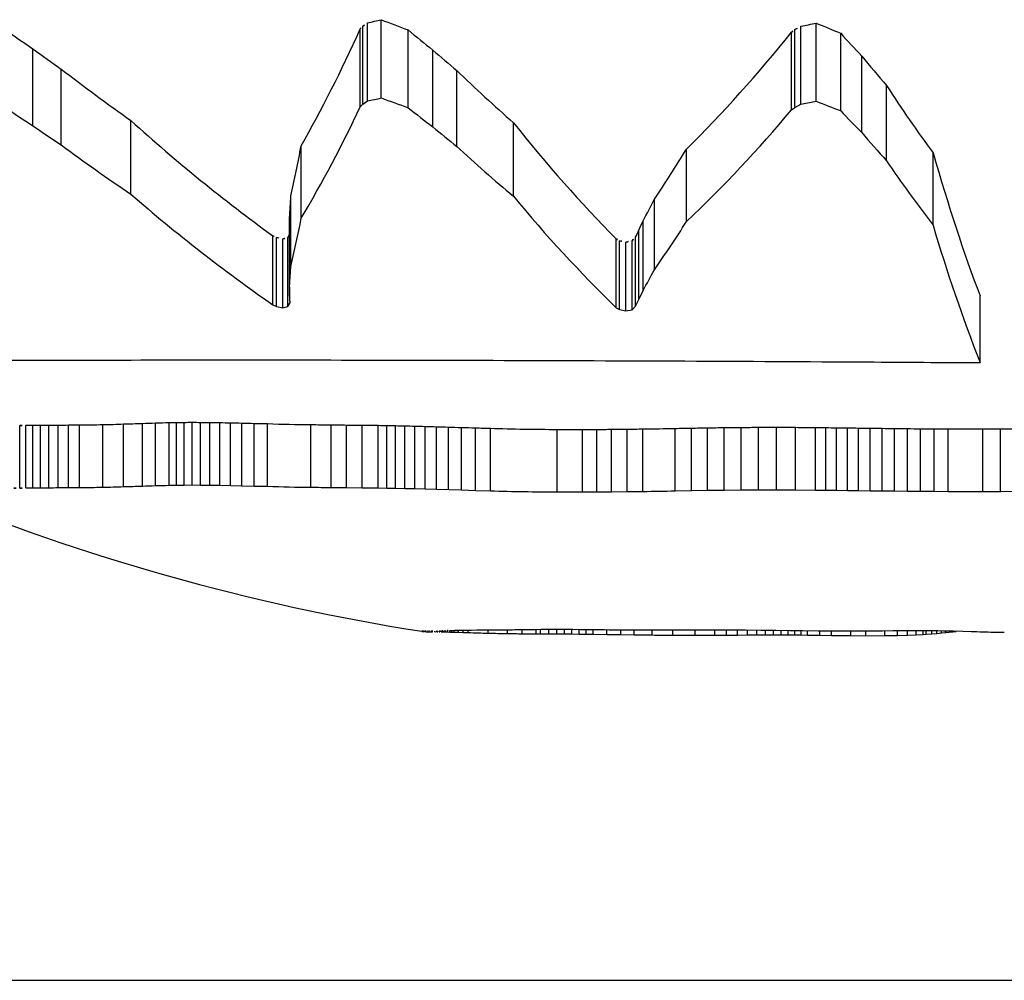
# Model space of a CAD drawing. Units: millimetres. Extents: x 57509.37 to 57511.8, y 33226.99 to 33230.01.
# Drawn here: x 57510.59 to 57510.6, y 33228.02 to 33228.03 of the extents above; entities that cross this region are included whole.
import ezdxf

# ---------------------------------------------------------------- set-up
doc = ezdxf.new("R2010")
doc.units = ezdxf.units.MM

msp = doc.modelspace()

# ---------------------------------------------------------------- linework, layer by layer
at = {"color": 7, "linetype": 'Continuous', "lineweight": 25}
for p, q in [((57510.59239303761, 33228.02826284251), (57510.59239303761, 33228.02894210649)), ((57510.59221126802, 33228.02818720983), (57510.59221126802, 33228.02886267941)), ((57510.59223204677, 33228.02820886113), (57510.59223204677, 33228.0288854125)), ((57510.59227328472, 33228.02823669685), (57510.59227328472, 33228.02891464421)), ((57510.59262680029, 33228.02817833807), (57510.59262680029, 33228.02885336542)), ((57510.59598403996, 33228.02818106885), (57510.59598403996, 33228.02885623227)), ((57510.59603645816, 33228.02820881939), (57510.59603645816, 33228.02888536866)), ((57510.59616951927, 33228.02823494915), (57510.59616951927, 33228.02891280869)), ((57510.59595494553, 33228.02815949258), (57510.59595494553, 33228.02883358249)), ((57510.59638184883, 33228.02815098614), (57510.59638184883, 33228.02882465377)), ((57510.58936923366, 33228.02802120167), (57510.58936923366, 33228.02868849326)), ((57510.59284083507, 33228.02801113704), (57510.59284083507, 33228.02867793934)), ((57510.59656465084, 33228.02796202718), (57510.59656465084, 33228.02862645248)), ((57510.58961429062, 33228.0278547906), (57510.58961429062, 33228.02851408535)), ((57510.59304839834, 33228.02784224777), (57510.59304839834, 33228.02850094774)), ((57510.59677968663, 33228.0277180351), (57510.59677968663, 33228.02837090351)), ((57510.59221126802, 33228.02818720983), (57510.59223204677, 33228.02820886113)), ((57510.59223204677, 33228.02820886113), (57510.59227328472, 33228.02823669685)), ((57510.59595494553, 33228.02815949258), (57510.59598403996, 33228.02818106885)), ((57510.59598403996, 33228.02818106885), (57510.59603645816, 33228.02820881939)), ((57510.59603645816, 33228.02820881939), (57510.59616951927, 33228.02823494915)), ((57510.59021980922, 33228.02742730811), (57510.59021980922, 33228.02806693169)), ((57510.59354149942, 33228.02740920237), (57510.59354149942, 33228.02804801925)), ((57510.59169864339, 33228.02721799976), (57510.59169864339, 33228.0278484228)), ((57510.59504390737, 33228.02719028116), (57510.59504390737, 33228.02781950601)), ((57510.59718386623, 33228.0271588261), (57510.59718386623, 33228.02778669688)), ((57510.59160918264, 33228.02679918481), (57510.59160918264, 33228.02741198629)), ((57510.59476425553, 33228.02677164354), (57510.59476425553, 33228.02738332139)), ((57510.59159653572, 33228.02654206016), (57510.59159653572, 33228.02714453246)), ((57510.59159680743, 33228.02661977076), (57510.59159680743, 33228.02722532719)), ((57510.5946669902, 33228.02659236958), (57510.5946669902, 33228.02719683485)), ((57510.59145106214, 33228.02646752527), (57510.59145106214, 33228.0270670694)), ((57510.59158328927, 33228.02705131821), (57510.59159653572, 33228.02707772866)), ((57510.59462929695, 33228.02651473431), (57510.59462929695, 33228.0271161297)), ((57510.59148230453, 33228.02645248662), (57510.59148230453, 33228.02705144347)), ((57510.59153955988, 33228.02644143069), (57510.59153955988, 33228.02703995653)), ((57510.59158328927, 33228.02645236607), (57510.59158328927, 33228.02705131821)), ((57510.59443372133, 33228.02644108354), (57510.59443372133, 33228.02703959586)), ((57510.59446011647, 33228.02642575627), (57510.59446011647, 33228.02702367213)), ((57510.59451714787, 33228.02641427327), (57510.59451714787, 33228.02701174306)), ((57510.59457061088, 33228.02642503329), (57510.59457061088, 33228.02702292104)), ((57510.5946018788, 33228.02645432395), (57510.5946018788, 33228.02705335247)), ((57510.59159680743, 33228.02661977076), (57510.59160918264, 33228.02679918481)), ((57510.59462929695, 33228.02651473431), (57510.5946669902, 33228.02659236958)), ((57510.59759197142, 33228.0259651932), (57510.59759197142, 33228.02654573479)), ((57510.59145106214, 33228.02646752527), (57510.59148230453, 33228.02645248662)), ((57510.59158328927, 33228.02645236607), (57510.59159851692, 33228.02648158449)), ((57510.5946018788, 33228.02645432395), (57510.59462929695, 33228.02651473431)), ((57510.59148230453, 33228.02645248662), (57510.59153955988, 33228.02644143069)), ((57510.59153955988, 33228.02644143069), (57510.59158328927, 33228.02645236607)), ((57510.59443372133, 33228.02644108354), (57510.59446011647, 33228.02642575627)), ((57510.59446011647, 33228.02642575627), (57510.59451714787, 33228.02641427327)), ((57510.59451714787, 33228.02641427327), (57510.59457061088, 33228.02642503329)), ((57510.59457061088, 33228.02642503329), (57510.5946018788, 33228.02645432395)), ((57510.59031906595, 33228.02489437699), (57510.59031906595, 33228.02543823767)), ((57510.59043307772, 33228.02489815439), (57510.59043307772, 33228.02544213619)), ((57510.59055189566, 33228.02490130622), (57510.59055189566, 33228.02544538911)), ((57510.59061475049, 33228.0249024123), (57510.59061475049, 33228.02544653068)), ((57510.59068080683, 33228.02490310869), (57510.59068080683, 33228.02544724942)), ((57510.59075074286, 33228.02490334337), (57510.59075074286, 33228.02544749163)), ((57510.59082523677, 33228.02490308226), (57510.59082523677, 33228.02544722214)), ((57510.59090496677, 33228.02490231096), (57510.59090496677, 33228.02544642609)), ((57510.59099061102, 33228.02490103686), (57510.59099061102, 33228.02544511112)), ((57510.59108284774, 33228.02489929151), (57510.59108284774, 33228.02544330978)), ((57510.59118235511, 33228.02489713332), (57510.59118235511, 33228.02544108237)), ((57510.59128981132, 33228.02489465057), (57510.59128981132, 33228.02543852002)), ((57510.59140589456, 33228.02489196476), (57510.59140589456, 33228.02543574813)), ((57510.58925401706, 33228.02487662347), (57510.58925401706, 33228.02541991564)), ((57510.58930844096, 33228.0248779571), (57510.58930844096, 33228.02542129194)), ((57510.58936846767, 33228.02487892337), (57510.58936846767, 33228.02542228913)), ((57510.58943470435, 33228.02487958439), (57510.58943470435, 33228.0254229713)), ((57510.58950775814, 33228.02488003831), (57510.58950775814, 33228.02542343974)), ((57510.58958823621, 33228.02488042347), (57510.58958823621, 33228.02542383723)), ((57510.58967674569, 33228.02488092311), (57510.58967674569, 33228.02542435285)), ((57510.58977389376, 33228.02488177038), (57510.58977389376, 33228.02542522725)), ((57510.58997461273, 33228.02488466614), (57510.58997461273, 33228.02542821571)), ((57510.59015617974, 33228.02488912722), (57510.59015617974, 33228.02543281966)), ((57510.59178228316, 33228.02488434083), (57510.59178228316, 33228.02542787999)), ((57510.59195938438, 33228.0248819479), (57510.59195938438, 33228.02542541044)), ((57510.59209075356, 33228.02488063154), (57510.59209075356, 33228.02542405196)), ((57510.59222701761, 33228.02487943918), (57510.59222701761, 33228.02542282144)), ((57510.59236741699, 33228.02487793432), (57510.59236741699, 33228.02542126843)), ((57510.59244090859, 33228.02487686546), (57510.59244090859, 33228.02542016538)), ((57510.59251763423, 33228.02487550314), (57510.59251763423, 33228.02541875948)), ((57510.5925983735, 33228.02487380555), (57510.5925983735, 33228.0254170076)), ((57510.59268390598, 33228.02487174884), (57510.59268390598, 33228.02541488514)), ((57510.59277501125, 33228.02486932906), (57510.59277501125, 33228.025412388)), ((57510.59287246891, 33228.0248665644), (57510.59287246891, 33228.025409535)), ((57510.59297705853, 33228.02486349795), (57510.59297705853, 33228.0254063706)), ((57510.59308955969, 33228.02486020061), (57510.59308955969, 33228.02540296797)), ((57510.59321075198, 33228.0248567745), (57510.59321075198, 33228.0253994325)), ((57510.59334141498, 33228.02485335663), (57510.59334141498, 33228.02539590558)), ((57510.5939211964, 33228.02484420456), (57510.5939211964, 33228.02538646172)), ((57510.5941415137, 33228.02484353519), (57510.5941415137, 33228.02538577103)), ((57510.59426426812, 33228.02484382867), (57510.59426426812, 33228.02538607387)), ((57510.59439346537, 33228.02484461937), (57510.59439346537, 33228.02538688976)), ((57510.59452763968, 33228.02484591996), (57510.59452763968, 33228.02538823179)), ((57510.5946653253, 33228.02484770023), (57510.5946653253, 33228.0253900688)), ((57510.59494537232, 33228.02485234568), (57510.59494537232, 33228.02539486239)), ((57510.59508561228, 33228.02485489383), (57510.59508561228, 33228.02539749182)), ((57510.59522679383, 33228.02485728762), (57510.59522679383, 33228.02539996199)), ((57510.59537014577, 33228.02485931734), (57510.59537014577, 33228.0254020565)), ((57510.59551689686, 33228.02486081456), (57510.59551689686, 33228.02540360152)), ((57510.59566827589, 33228.02486165513), (57510.59566827589, 33228.02540446893)), ((57510.59582551166, 33228.02486176332), (57510.59582551166, 33228.02540458057)), ((57510.59598983295, 33228.02486111678), (57510.59598983295, 33228.02540391339)), ((57510.59616246854, 33228.02485975258), (57510.59616246854, 33228.02540250563)), ((57510.59625228818, 33228.02485883087), (57510.59625228818, 33228.0254015545)), ((57510.59634464721, 33228.02485777414), (57510.59634464721, 33228.02540046404)), ((57510.5964396992, 33228.02485660698), (57510.5964396992, 33228.02539925963)), ((57510.59653759775, 33228.02485535917), (57510.59653759775, 33228.02539797201)), ((57510.59663849648, 33228.02485406598), (57510.59663849648, 33228.02539663756)), ((57510.59674254896, 33228.0248527685), (57510.59674254896, 33228.0253952987)), ((57510.5968499088, 33228.02485151395), (57510.5968499088, 33228.02539400413)), ((57510.59696072961, 33228.02485035601), (57510.59696072961, 33228.02539280927)), ((57510.59707516497, 33228.02484935526), (57510.59707516497, 33228.0253917766)), ((57510.59719336849, 33228.02484857947), (57510.59719336849, 33228.02539097608)), ((57510.59731549376, 33228.02484810407), (57510.59731549376, 33228.02539048552)), ((57510.59761672629, 33228.02484798709), (57510.59761672629, 33228.02539036482)), ((57510.59776843464, 33228.02484829754), (57510.59776843464, 33228.02539068516)), ((57510.59055189566, 33228.02490130622), (57510.59061475049, 33228.0249024123)), ((57510.59061475049, 33228.0249024123), (57510.59068080683, 33228.02490310869)), ((57510.59068080683, 33228.02490310869), (57510.59075074286, 33228.02490334337)), ((57510.59075074286, 33228.02490334337), (57510.59082523677, 33228.02490308226)), ((57510.59082523677, 33228.02490308226), (57510.59090496677, 33228.02490231096)), ((57510.59090496677, 33228.02490231096), (57510.59099061102, 33228.02490103686)), ((57510.59099061102, 33228.02490103686), (57510.59108284774, 33228.02489929151)), ((57510.59108284774, 33228.02489929151), (57510.59118235511, 33228.02489713332)), ((57510.59118235511, 33228.02489713332), (57510.59128981132, 33228.02489465057)), ((57510.59128981132, 33228.02489465057), (57510.59140589456, 33228.02489196476)), ((57510.59195938438, 33228.0248819479), (57510.59209075356, 33228.02488063154)), ((57510.59209075356, 33228.02488063154), (57510.59222701761, 33228.02487943918)), ((57510.59222701761, 33228.02487943918), (57510.59236741699, 33228.02487793432)), ((57510.59236741699, 33228.02487793432), (57510.59244090859, 33228.02487686546)), ((57510.59244090859, 33228.02487686546), (57510.59251763423, 33228.02487550314)), ((57510.59251763423, 33228.02487550314), (57510.5925983735, 33228.02487380555)), ((57510.5925983735, 33228.02487380555), (57510.59268390598, 33228.02487174884)), ((57510.59268390598, 33228.02487174884), (57510.59277501125, 33228.02486932906)), ((57510.59277501125, 33228.02486932906), (57510.59287246891, 33228.0248665644)), ((57510.59287246891, 33228.0248665644), (57510.59308955969, 33228.02486020061)), ((57510.59308955969, 33228.02486020061), (57510.59321075198, 33228.0248567745)), ((57510.59321075198, 33228.0248567745), (57510.59334141498, 33228.02485335663)), ((57510.5941415137, 33228.02484353519), (57510.59426426812, 33228.02484382867)), ((57510.59426426812, 33228.02484382867), (57510.59439346537, 33228.02484461937)), ((57510.59439346537, 33228.02484461937), (57510.59452763968, 33228.02484591996)), ((57510.59452763968, 33228.02484591996), (57510.5946653253, 33228.02484770023)), ((57510.59494537232, 33228.02485234568), (57510.59508561228, 33228.02485489383)), ((57510.59508561228, 33228.02485489383), (57510.59522679383, 33228.02485728762)), ((57510.59522679383, 33228.02485728762), (57510.59537014577, 33228.02485931734)), ((57510.59537014577, 33228.02485931734), (57510.59551689686, 33228.02486081456)), ((57510.59551689686, 33228.02486081456), (57510.59566827589, 33228.02486165513)), ((57510.59566827589, 33228.02486165513), (57510.59582551166, 33228.02486176332)), ((57510.59582551166, 33228.02486176332), (57510.59598983295, 33228.02486111678)), ((57510.59598983295, 33228.02486111678), (57510.59616246854, 33228.02485975258)), ((57510.59616246854, 33228.02485975258), (57510.59625228818, 33228.02485883087)), ((57510.59625228818, 33228.02485883087), (57510.59634464721, 33228.02485777414)), ((57510.59634464721, 33228.02485777414), (57510.5964396992, 33228.02485660698)), ((57510.5964396992, 33228.02485660698), (57510.59653759775, 33228.02485535917)), ((57510.59653759775, 33228.02485535917), (57510.59663849648, 33228.02485406598)), ((57510.59663849648, 33228.02485406598), (57510.59674254896, 33228.0248527685)), ((57510.59674254896, 33228.0248527685), (57510.5968499088, 33228.02485151395)), ((57510.5968499088, 33228.02485151395), (57510.59696072961, 33228.02485035601)), ((57510.59696072961, 33228.02485035601), (57510.59707516497, 33228.02484935526)), ((57510.59707516497, 33228.02484935526), (57510.59719336849, 33228.02484857947)), ((57510.59719336849, 33228.02484857947), (57510.59731549376, 33228.02484810407)), ((57510.59761672629, 33228.02484798709), (57510.59776843464, 33228.02484829754)), ((57510.59776843464, 33228.02484829754), (57510.59788295133, 33228.02484871401)), ((57510.59296945696, 33228.02362761085), (57510.59296945696, 33228.02363928266)), ((57510.59298789763, 33228.023640188), (57510.59301051043, 33228.02364118255)), ((57510.59298811504, 33228.02362735055), (57510.59298811504, 33228.02364019649)), ((57510.59300693356, 33228.02362700707), (57510.59300693356, 33228.02364101026)), ((57510.59301051043, 33228.02364118255), (57510.59303310639, 33228.02364205831)), ((57510.5930259753, 33228.02362658107), (57510.5930259753, 33228.02364176078)), ((57510.59303310639, 33228.02364205831), (57510.59305576303, 33228.02364280267)), ((57510.59305576303, 33228.02364280267), (57510.59307855794, 33228.02364341221)), ((57510.59306497965, 33228.02362550978), (57510.59306497965, 33228.0236430307)), ((57510.59307855794, 33228.02364341221), (57510.59310156866, 33228.02364389159)), ((57510.59310156866, 33228.02364389159), (57510.59312487276, 33228.02364425266)), ((57510.59310561392, 33228.02362423745), (57510.59310561392, 33228.02364394518)), ((57510.59312487276, 33228.02364425266), (57510.59317267135, 33228.02364469852)), ((57510.59314737159, 33228.02362290935), (57510.59314737159, 33228.02364440479)), ((57510.59317267135, 33228.02364469852), (57510.59322248107, 33228.02364495683)), ((57510.59322248107, 33228.02364495683), (57510.59327315826, 33228.02364519935)), ((57510.59327315826, 33228.02364519935), (57510.59332211379, 33228.02364548696)), ((57510.59332211379, 33228.02364548696), (57510.59338655102, 33228.02364599432)), ((57510.59332229201, 33228.0236178469), (57510.59332229201, 33228.02364548755)), ((57510.59348847306, 33228.02361419646), (57510.59348847306, 33228.0236466649)), ((57510.59355408032, 33228.02364779477), (57510.59360422692, 33228.02364852249)), ((57510.59360422692, 33228.02364852249), (57510.59365145805, 33228.02364924561)), ((57510.59361786479, 33228.02361264591), (57510.59361786479, 33228.0236487056)), ((57510.59365145805, 33228.02364924561), (57510.59369604789, 33228.0236499202)), ((57510.59369604789, 33228.0236499202), (57510.59373827061, 33228.02365051359)), ((57510.59373688498, 33228.02361185812), (57510.59373688498, 33228.02365049122)), ((57510.59373827061, 33228.02365051359), (57510.59377840041, 33228.02365100307)), ((57510.59377452768, 33228.0236116805), (57510.59377452768, 33228.02365094896)), ((57510.59377840041, 33228.02365100307), (57510.59381671144, 33228.0236513747)), ((57510.59381671144, 33228.0236513747), (57510.59385347791, 33228.02365162229)), ((57510.59384711939, 33228.02361137159), (57510.59384711939, 33228.0236515709)), ((57510.59385347791, 33228.02365162229), (57510.59388897399, 33228.02365174645)), ((57510.59388897399, 33228.02365174645), (57510.59392347385, 33228.02365175373)), ((57510.5939165111, 33228.02361105785), (57510.5939165111, 33228.02365174451)), ((57510.59392347385, 33228.02365175373), (57510.59399058167, 33228.02365146974)), ((57510.59398317266, 33228.02361068108), (57510.59398317266, 33228.02365148423)), ((57510.59399058167, 33228.02365146974), (57510.59405696371, 33228.02365091825)), ((57510.59404757392, 33228.02361020504), (57510.59404757392, 33228.02365097704)), ((57510.59405696371, 33228.02365091825), (57510.59412291705, 33228.02365026727)), ((57510.59411018473, 33228.02360961272), (57510.59411018473, 33228.02365036953)), ((57510.59412291705, 33228.02365026727), (57510.59418584757, 33228.02364962441)), ((57510.59417147496, 33228.02360890386), (57510.59417147496, 33228.02364974779)), ((57510.59418584757, 33228.02364962441), (57510.59429126886, 33228.02364858823)), ((57510.59423191445, 33228.02360809293), (57510.59423191445, 33228.0236490824)), ((57510.59435211858, 33228.02360628685), (57510.59435211858, 33228.02364758235)), ((57510.59447249657, 33228.02360450666), (57510.59447249657, 33228.02364626242)), ((57510.59458883003, 33228.02360299008), (57510.59458883003, 33228.02364583238)), ((57510.59474420547, 33228.02360141333), (57510.59474420547, 33228.02364551539)), ((57510.59479509174, 33228.02364564665), (57510.59490284969, 33228.0236458352)), ((57510.59490284969, 33228.0236458352), (57510.59500309092, 33228.02364611988)), ((57510.59492516954, 33228.02360024241), (57510.59492516954, 33228.02364584888)), ((57510.59500309092, 33228.02364611988), (57510.59509655297, 33228.02364639597)), ((57510.59509655297, 33228.02364639597), (57510.59518397341, 33228.02364658751)), ((57510.59511803659, 33228.02359968526), (57510.59511803659, 33228.0236464038)), ((57510.59518397341, 33228.02364658751), (57510.5952660898, 33228.02364664365)), ((57510.5952660898, 33228.02364664365), (57510.59534363969, 33228.02364653564)), ((57510.59528873577, 33228.02360013056), (57510.59528873577, 33228.02364657851)), ((57510.59534363969, 33228.02364653564), (57510.59541736064, 33228.0236462539)), ((57510.59539142186, 33228.02360069806), (57510.59539142186, 33228.02364631979)), ((57510.59541736064, 33228.0236462539), (57510.5954879902, 33228.02364580569)), ((57510.59548605872, 33228.02360133141), (57510.59548605872, 33228.0236458144)), ((57510.5954879902, 33228.02364580569), (57510.59555626593, 33228.02364521303)), ((57510.59555626593, 33228.02364521303), (57510.59568870368, 33228.02364374657)), ((57510.5955733676, 33228.02360193457), (57510.5955733676, 33228.02364497096)), ((57510.59565406979, 33228.02360243702), (57510.59565406979, 33228.02364403957)), ((57510.59568870368, 33228.02364374657), (57510.59581812419, 33228.02364221648)), ((57510.59572888652, 33228.02360279059), (57510.59572888652, 33228.02364317505)), ((57510.59579853908, 33228.02360296658), (57510.59579853908, 33228.02364239017)), ((57510.59581812419, 33228.02364221648), (57510.59594093692, 33228.02364087861)), ((57510.59586374871, 33228.02360295318), (57510.59586374871, 33228.02364162396)), ((57510.59592523667, 33228.02360275324), (57510.59592523667, 33228.02364100403)), ((57510.59594093692, 33228.02364087861), (57510.5960522931, 33228.02363985193)), ((57510.59598372424, 33228.02360238233), (57510.59598372424, 33228.02364040387)), ((57510.59603993267, 33228.0236018671), (57510.59603993267, 33228.02363993242)), ((57510.5960522931, 33228.02363985193), (57510.5961872396, 33228.02363890364)), ((57510.59609458321, 33228.02360124394), (57510.59609458321, 33228.02363944651)), ((57510.5961872396, 33228.02363890364), (57510.59635293618, 33228.02363803051)), ((57510.59620100987, 33228.0235998413), (57510.59620100987, 33228.02363877229)), ((57510.59674367072, 33228.02363858594), (57510.59683354953, 33228.02363908712)), ((57510.59676615101, 33228.02359567718), (57510.59676615101, 33228.02363866568)), ((57510.59683354953, 33228.02363908712), (57510.5969151538, 33228.02363953149)), ((57510.59687405632, 33228.02359774588), (57510.59687405632, 33228.02363925635)), ((57510.5969151538, 33228.02363953149), (57510.59698924521, 33228.02363984952)), ((57510.59696293865, 33228.02360039643), (57510.59696293865, 33228.02363969666)), ((57510.59698924521, 33228.02363984952), (57510.59705658544, 33228.02363999408)), ((57510.59703615183, 33228.02360338141), (57510.59703615183, 33228.02363991866)), ((57510.59705658544, 33228.02363999408), (57510.59711793617, 33228.02363993756)), ((57510.59709704966, 33228.0236065674), (57510.59709704966, 33228.02363992778)), ((57510.59711793617, 33228.02363993756), (57510.59717405908, 33228.02363966927)), ((57510.59712392838, 33228.02360821762), (57510.59712392838, 33228.02363989809)), ((57510.5971726416, 33228.02361163127), (57510.5971726416, 33228.02363967325)), ((57510.59717405908, 33228.02363966927), (57510.59722571584, 33228.0236391932)), ((57510.59721720943, 33228.02361521609), (57510.59721720943, 33228.0236392576)), ((57510.59722571584, 33228.0236391932), (57510.59727366813, 33228.02363852609)), ((57510.59725827676, 33228.02361887395), (57510.59725827676, 33228.02363871995)), ((57510.59274431849, 33228.02363357918), (57510.59274431849, 33228.02363403691)), ((57510.59274947417, 33228.02363282912), (57510.59274947417, 33228.0236341184)), ((57510.59275834858, 33228.02363193954), (57510.59275834858, 33228.02363402742)), ((57510.59276964352, 33228.02363107775), (57510.59276964352, 33228.02363383967)), ((57510.59282829641, 33228.02362874696), (57510.59282829641, 33228.02363363149)), ((57510.59285736081, 33228.02362825467), (57510.59285736081, 33228.02363412712)), ((57510.59287637506, 33228.02362810894), (57510.59287637506, 33228.02363483182)), ((57510.59289517295, 33228.02362803424), (57510.59289517295, 33228.02363563905)), ((57510.59291381729, 33228.02362798079), (57510.59291381729, 33228.02363649052)), ((57510.59291381729, 33228.02362798079), (57510.59293237088, 33228.02362791001)), ((57510.59293237088, 33228.02362791001), (57510.59293237088, 33228.02363740253)), ((57510.59293237088, 33228.02362791001), (57510.5929508965, 33228.0236277933)), ((57510.5929508965, 33228.0236277933), (57510.5929508965, 33228.02363834282)), ((57510.5929508965, 33228.0236277933), (57510.59296945696, 33228.02362761085)), ((57510.59296945696, 33228.02362761085), (57510.59298811504, 33228.02362735055)), ((57510.59298811504, 33228.02362735055), (57510.59300693356, 33228.02362700707)), ((57510.59300693356, 33228.02362700707), (57510.5930259753, 33228.02362658107)), ((57510.5930259753, 33228.02362658107), (57510.59306497965, 33228.02362550978)), ((57510.59306497965, 33228.02362550978), (57510.59310561392, 33228.02362423745)), ((57510.59310561392, 33228.02362423745), (57510.59314737159, 33228.02362290935)), ((57510.59373688498, 33228.02361185812), (57510.59377452768, 33228.0236116805)), ((57510.59377452768, 33228.0236116805), (57510.59384711939, 33228.02361137159)), ((57510.59384711939, 33228.02361137159), (57510.5939165111, 33228.02361105785)), ((57510.5939165111, 33228.02361105785), (57510.59398317266, 33228.02361068108)), ((57510.59398317266, 33228.02361068108), (57510.59404757392, 33228.02361020504)), ((57510.59404757392, 33228.02361020504), (57510.59411018473, 33228.02360961272)), ((57510.59411018473, 33228.02360961272), (57510.59417147496, 33228.02360890386)), ((57510.59417147496, 33228.02360890386), (57510.59423191445, 33228.02360809293)), ((57510.59423191445, 33228.02360809293), (57510.59435211858, 33228.02360628685)), ((57510.59435211858, 33228.02360628685), (57510.59447249657, 33228.02360450666)), ((57510.59447249657, 33228.02360450666), (57510.59458883003, 33228.02360299008)), ((57510.59458883003, 33228.02360299008), (57510.59474420547, 33228.02360141333)), ((57510.59511803659, 33228.02359968526), (57510.59528873577, 33228.02360013056)), ((57510.59528873577, 33228.02360013056), (57510.59539142186, 33228.02360069806)), ((57510.59539142186, 33228.02360069806), (57510.59548605872, 33228.02360133141)), ((57510.59548605872, 33228.02360133141), (57510.5955733676, 33228.02360193457)), ((57510.5955733676, 33228.02360193457), (57510.59565406979, 33228.02360243702)), ((57510.59565406979, 33228.02360243702), (57510.59572888652, 33228.02360279059)), ((57510.59572888652, 33228.02360279059), (57510.59579853908, 33228.02360296658)), ((57510.59579853908, 33228.02360296658), (57510.59586374871, 33228.02360295318)), ((57510.59586374871, 33228.02360295318), (57510.59592523667, 33228.02360275324)), ((57510.59592523667, 33228.02360275324), (57510.59598372424, 33228.02360238233)), ((57510.59598372424, 33228.02360238233), (57510.59603993267, 33228.0236018671)), ((57510.59603993267, 33228.0236018671), (57510.59609458321, 33228.02360124394)), ((57510.59609458321, 33228.02360124394), (57510.59620100987, 33228.0235998413)), ((57510.59620100987, 33228.0235998413), (57510.59630161246, 33228.02359843037)), ((57510.59630161246, 33228.02359843037), (57510.59630161246, 33228.02363813602)), ((57510.59647132712, 33228.02359612295), (57510.59647132712, 33228.023637677)), ((57510.59647132712, 33228.02359612295), (57510.59659940899, 33228.02359453525)), ((57510.59653604278, 33228.02363782266), (57510.59664475569, 33228.02363812306)), ((57510.59659940899, 33228.02359453525), (57510.59659940899, 33228.02363791427)), ((57510.59659940899, 33228.02359453525), (57510.59676615101, 33228.02359567718)), ((57510.59664475569, 33228.02363812306), (57510.59674367072, 33228.02363858594)), ((57510.59676615101, 33228.02359567718), (57510.59687405632, 33228.02359774588)), ((57510.59687405632, 33228.02359774588), (57510.59696293865, 33228.02360039643)), ((57510.59696293865, 33228.02360039643), (57510.59703615183, 33228.02360338141)), ((57510.59703615183, 33228.02360338141), (57510.59709704966, 33228.0236065674)), ((57510.59709704966, 33228.0236065674), (57510.59712392838, 33228.02360821762)), ((57510.59712392838, 33228.02360821762), (57510.5971726416, 33228.02361163127)), ((57510.5971726416, 33228.02361163127), (57510.59721720943, 33228.02361521609)), ((57510.59721720943, 33228.02361521609), (57510.59725827676, 33228.02361887395)), ((57510.59725827676, 33228.02361887395), (57510.59729487915, 33228.02362241145)), ((57510.59727366813, 33228.02363852609), (57510.59731867763, 33228.02363769578)), ((57510.59729487915, 33228.02362241145), (57510.59729487915, 33228.02363811312)), ((57510.59729487915, 33228.02362241145), (57510.59738447409, 33228.02363226392)), ((57510.59731867763, 33228.02363769578), (57510.59736150602, 33228.02363673989)), ((57510.59736150602, 33228.02363673989), (57510.59744273149, 33228.02363462791)), ((57510.59738447409, 33228.02363226392), (57510.59738447409, 33228.02363607721)), ((57510.59744273149, 33228.02363462791), (57510.59751727292, 33228.02363248367)), ((57510.43813793633, 33228.0206041779), (57510.89454740717, 33228.0206041779))]:
    msp.add_line(p, q, dxfattribs=at)
at = {"color": 7, "linetype": 'Continuous', "lineweight": 25, "flags": 128}
for points in [[(57510.59159680743, 33228.02661977076), (57510.59159677354, 33228.02661000121), (57510.59159673963, 33228.02660024755), (57510.59159670569, 33228.02659050982), (57510.59159667174, 33228.02658078801), (57510.59159663777, 33228.02657108213), (57510.59159660377, 33228.02656139218), (57510.59159656976, 33228.02655171819), (57510.59159653572, 33228.02654206016)], [(57510.59159653572, 33228.02654206016), (57510.59159678296, 33228.02653446663), (57510.59159703031, 33228.02652688282), (57510.59159727779, 33228.02651930874), (57510.59159752538, 33228.02651174439), (57510.59159777308, 33228.02650418979), (57510.59159802091, 33228.02649664494), (57510.59159826885, 33228.02648910983), (57510.59159851692, 33228.02648158449)]]:
    msp.add_lwpolyline(points, dxfattribs=at)
at = {"color": 7, "linetype": 'Continuous', "lineweight": 25}
for centre, radius, start, end in [((57510.58989094439, 33228.03943566136), 0.01144955682681557, 282.0094321705508, 282.6228178998714), ((57510.59752464175, 33228.04209270299), 0.01475121696722876, 249.6425026425135, 250.6079864409465), ((57510.59824094505, 33228.04163843601), 0.01625227164743504, 235.8673116058264, 236.9155105866286), ((57510.58154951376, 33228.0332061441), 0.01178400208094141, 329.4587340005115, 334.7916694603387), ((57510.60143416787, 33228.03923209462), 0.0141334800184833, 231.4530052434851, 232.5540665773237), ((57510.60091997669, 33228.03993766905), 0.01263014246094441, 247.9064070321826, 248.9422152562255), ((57510.58690964256, 33228.03574910133), 0.01180761053932516, 313.543109964364, 320.0011211418243), ((57510.60488491763, 33228.03619409267), 0.0117044325612626, 223.4076616406336, 224.6946947693935), ((57510.59859201914, 33228.04133903483), 0.01619952011056192, 235.2968577821778, 236.3445629347749), ((57510.60172538467, 33228.03871817022), 0.01391315136457849, 230.3145770689731, 231.4165699346075), ((57510.60534012991, 33228.03547930346), 0.01155501949684368, 220.5841164176706, 222.1968130336577), ((57510.59912592457, 33228.04068519726), 0.0159715533233931, 233.449152628405, 236.1083858504688), ((57510.60216735908, 33228.03772858025), 0.01344972174126747, 227.312160813516, 230.1081033422413), ((57510.60626811992, 33228.03415032285), 0.01146318855469526, 214.1336714425852, 217.5828909981752), ((57510.59989637226, 33228.0385711968), 0.01475879831321267, 229.0312666622595, 235.0946768573597), ((57510.60287529472, 33228.03511606594), 0.01210435792848243, 219.5463005731565, 225.7812624459768), ((57510.57014301452, 33228.03160341669), 0.02199720477518429, 347.3848122797049, 348.500320034475), ((57510.5854309979, 33228.03330902552), 0.01139504545641093, 324.9910842259495, 327.5227063919618), ((57510.61149020743, 33228.0313836069), 0.01491711002174783, 196.4523060736003, 201.2989905537914), ((57510.58439548001, 33228.03228121399), 0.01174167245562643, 331.020258184436, 332.0155336401959), ((57510.59568768457, 33228.0424041779), 0.01899999999999919, 247.4946408483839, 261.0940944385635), ((57510.5891100965, 33228.02828010541), 0.003406523516963973, 271.5895106145703, 272.4213820099559), ((57510.58918905364, 33228.02863884385), 0.003762781214555906, 270.9892455498398, 271.8182131154712), ((57510.58927205607, 33228.02900321941), 0.004125422764175753, 270.5053367462647, 271.3391308140086), ((57510.5893568243, 33228.02936454589), 0.004485637628969871, 270.1487227008586, 270.9948242649229), ((57510.58944118518, 33228.02971549353), 0.004835913479254628, 269.9232153772034, 270.7887796108495), ((57510.58952325254, 33228.03005045076), 0.005170435673835553, 269.8282999426003, 270.7201303393406), ((57510.58960152869, 33228.03036560268), 0.005485195310587954, 269.8611528405607, 270.7857060708191), ((57510.58967493175, 33228.03065880168), 0.005777878852969448, 270.0179876102602, 270.9813953469629), ((57510.58978468733, 33228.03109146734), 0.006209706337141391, 269.9004098387898, 271.7526787626391), ((57510.58990152006, 33228.03155669643), 0.006672430647432082, 270.6276549943915, 272.1872794182075), ((57510.59000904601, 33228.031983876), 0.00709627427431639, 271.1880523824609, 272.5039182698997), ((57510.59012613036, 33228.03244014167), 0.007548230837740476, 271.4646610504599, 272.3305646337546), ((57510.5902775039, 33228.0330041778), 0.008107516186329156, 271.0995069900231, 271.9394958503048), ((57510.59185234777, 33228.03763823482), 0.01275408643004287, 267.9939675038238, 269.6852440075135), ((57510.59204950905, 33228.03810688933), 0.01322524852145339, 268.8422178987671, 269.6095497804608), ((57510.59389144398, 33228.04132846302), 0.01648428531920456, 268.0878641150639, 270.1034129718727), ((57510.59408209282, 33228.04154387672), 0.0167004472363517, 269.447989279187, 270.2038609821736), ((57510.59452166203, 33228.04195183433), 0.01710473742681443, 270.481234672385, 271.4194484131565), ((57510.59747251566, 33228.04134409082), 0.01649673407119458, 269.454629672667, 270.5008730222847), ((57510.59286646847, 33228.02537287102), 0.001736581753765027, 272.5031070776342, 273.258931341575), ((57510.59288118827, 33228.0256254648), 0.001988142566663051, 272.42155684444, 273.0767085698867), ((57510.59338571813, 33228.03151857045), 0.007872576170767283, 270.0060618762629, 271.2254157634965), ((57510.5945908635, 33228.03993126674), 0.01628543448578461, 268.9458998606179, 270.0945842392546), ((57510.59472616852, 33228.04050096633), 0.01685546059130861, 269.6314482211825, 270.2342873146169), ((57510.59274291092, 33228.02363775807), 3.9623902973664e-06, 279.5620838856215, 290.0784133931255), ((57510.59274575875, 33228.02363872324), 5.3418864164866e-06, 245.801846788927, 254.3586599346939), ((57510.5927439841, 33228.0236695675), 3.553216935808691e-05, 270.4630109062225, 274.2205530640855), ((57510.5927554178, 33228.02369177852), 5.92482783717036e-05, 259.2026787281811, 264.2425567428534), ((57510.59274849484, 33228.02373321773), 9.91041639608289e-05, 268.9039491777517, 271.2906914095724), ((57510.59277207293, 33228.02381356194), 0.0001821402041771371, 262.8727486328742, 265.6786397387289), ((57510.59275598331, 33228.0238244165), 0.0001903503773610702, 268.4176879384422, 270.2547572236033), ((57510.5927656827, 33228.02393691267), 0.0003029740398349556, 268.3255544784364, 269.8862145761528), ((57510.59278755607, 33228.02394029735), 0.0003097379757407903, 264.589115217637, 266.6846588820277), ((57510.59277674488, 33228.02406384816), 0.0004300671283764323, 268.4458888810275, 269.8548724993728), ((57510.59282353435, 33228.02424805858), 0.0006193299318670741, 265.008109180305, 270.4405540426429), ((57510.59278837581, 33228.02419877567), 0.0005651364268072238, 268.7102597351412, 270.0356650623139), ((57510.5927999124, 33228.0243362606), 0.0007027102676864824, 269.0880036699613, 270.3717318177509), ((57510.59281085035, 33228.02447212305), 0.0008385821873010699, 269.5641639433521, 270.8343606080007), ((57510.59282533576, 33228.02465985949), 0.001026232238388693, 269.873032749197, 272.598734462713), ((57510.59286056169, 33228.02467544205), 0.001047192275168353, 268.2343672032606, 269.8248677400335), ((57510.59287631719, 33228.02486109368), 0.00123298474552002, 269.1190780796353, 270.0026893036165), ((57510.59283494781, 33228.02481883779), 0.001184730483896178, 271.7857252965162, 272.9406659598535), ((57510.59289139397, 33228.02504246192), 0.001414432723201748, 269.3916031394348, 270.1530791287821), ((57510.59290916957, 33228.02525823684), 0.00163026268029162, 269.5080810978275, 270.1633448788883), ((57510.59284390567, 33228.02497374876), 0.00133908447991171, 272.2178298093323, 273.2225865779074), ((57510.59285423974, 33228.02515701268), 0.001521617387297537, 272.4461295872404, 273.318143090662), ((57510.59343553457, 33228.03055516293), 0.006938240236308237, 267.6196739254427, 269.064804526352), ((57510.59358828769, 33228.03194251848), 0.008328920135554961, 268.1698680352215, 269.3133452810566), ((57510.59366088191, 33228.03260201029), 0.008989467294342449, 268.90105798861, 269.7258225540892), ((57510.59374174994, 33228.03333800405), 0.009726147147377734, 269.2701851409099, 269.9713410519279), ((57510.59494735649, 33228.04101369839), 0.01741347011218417, 269.3315542752962, 269.926998164723), ((57510.59507314854, 33228.04144308085), 0.01784345205077437, 269.5248303318155, 270.1441369866401), ((57510.59661197689, 33228.04018370301), 0.01658817634885471, 268.9279345844827, 269.5141882196393), ((57510.59646433441, 33228.04112054606), 0.01748287045556935, 269.6349175807451, 270.2350068582867), ((57510.59782371729, 33228.03223516076), 0.008608133439164917, 267.9598736669896, 268.5934484091321), ((57510.59790007838, 33228.03135720528), 0.007732936481323505, 267.8681401813797, 268.5973069757623), ((57510.59783445723, 33228.03206268218), 0.008437002633182073, 269.1600938592406, 269.7827432674617)]:
    msp.add_arc(centre, radius, start, end, dxfattribs=at)
for points in [[(57510.59227328472, 33228.02891464421), (57510.59231324252, 33228.02892357151), (57510.59235316116, 33228.02893272584), (57510.59239303761, 33228.02894210649)], [(57510.59239303761, 33228.02894210649), (57510.59247069954, 33228.02891183587), (57510.59254862642, 33228.02888225325), (57510.59262680029, 33228.02885336542)], [(57510.58912161133, 33228.02886117309), (57510.58920362557, 33228.02880280479), (57510.58928617371, 33228.0287452397), (57510.58936923366, 33228.02868849326)], [(57510.59169864339, 33228.0278484228), (57510.59187568652, 33228.02815957551), (57510.5920465614, 33228.02849766105), (57510.59221126802, 33228.02886267941)], [(57510.59221126802, 33228.02886267941), (57510.59221820008, 33228.02887023972), (57510.59222512634, 33228.02887781743), (57510.59223204677, 33228.0288854125)], [(57510.59223204677, 33228.0288854125), (57510.59224580759, 33228.02889511141), (57510.59225955365, 33228.02890485536), (57510.59227328472, 33228.02891464421)], [(57510.59262680029, 33228.02885336542), (57510.59269768321, 33228.02879407616), (57510.59276903453, 33228.02873559554), (57510.59284083507, 33228.02867793934)], [(57510.59598403996, 33228.02885623227), (57510.59600153146, 33228.02886589951), (57510.59601900428, 33228.02887561168), (57510.59603645816, 33228.02888536866)], [(57510.59603645816, 33228.02888536866), (57510.59608085637, 33228.02889428904), (57510.59612521119, 33228.02890343594), (57510.59616951927, 33228.02891280869)], [(57510.59616951927, 33228.02891280869), (57510.59624006262, 33228.02888273492), (57510.59631084455, 33228.0288533477), (57510.59638184883, 33228.02882465377)], [(57510.59504390737, 33228.02781950601), (57510.59535852446, 33228.02813044946), (57510.59566220385, 33228.02846847496), (57510.59595494553, 33228.02883358249)], [(57510.59595494553, 33228.02883358249), (57510.59596465176, 33228.02884111507), (57510.59597434992, 33228.028848665), (57510.59598403996, 33228.02885623227)], [(57510.59638184883, 33228.02882465377), (57510.59644233789, 33228.02875754067), (57510.59650327891, 33228.02869146597), (57510.59656465084, 33228.02862645248)], [(57510.58936923366, 33228.02868849326), (57510.58945039968, 33228.02862955055), (57510.58953209251, 33228.02857140946), (57510.58961429062, 33228.02851408535)], [(57510.59284083507, 33228.02867793934), (57510.59290957658, 33228.02861812995), (57510.59297877045, 33228.02855912752), (57510.59304839834, 33228.02850094774)], [(57510.59656465084, 33228.02862645248), (57510.59663566427, 33228.0285395741), (57510.59670735605, 33228.02845437545), (57510.59677968663, 33228.02837090351)], [(57510.58961429062, 33228.02851408535), (57510.58981293278, 33228.02835984947), (57510.59001477232, 33228.02821079825), (57510.59021980922, 33228.02806693169)], [(57510.59304839834, 33228.02850094774), (57510.59321013097, 33228.02834475268), (57510.59337449799, 33228.02819377652), (57510.59354149942, 33228.02804801925)], [(57510.59677968663, 33228.02837090351), (57510.59691166601, 33228.02816745759), (57510.59704639254, 33228.02797272204), (57510.59718386623, 33228.02778669688)], [(57510.59021980922, 33228.02806693169), (57510.59061639805, 33228.02770759121), (57510.59102681569, 33228.02737430378), (57510.59145106214, 33228.0270670694)], [(57510.59354149942, 33228.02804801925), (57510.5938288157, 33228.02768566253), (57510.594126223, 33228.02734952139), (57510.59443372133, 33228.02703959586)], [(57510.59160918264, 33228.02741198629), (57510.59163944335, 33228.02755251218), (57510.5916692636, 33228.02769799102), (57510.59169864339, 33228.0278484228)], [(57510.59476425553, 33228.02738332139), (57510.5948588462, 33228.02752373467), (57510.59495206347, 33228.02766912954), (57510.59504390737, 33228.02781950601)], [(57510.59718386623, 33228.02778669688), (57510.59731436202, 33228.02733150312), (57510.59745039709, 33228.02691784909), (57510.59759197142, 33228.02654573479)], [(57510.59159680743, 33228.02722532719), (57510.59160095783, 33228.02728661575), (57510.59160508328, 33228.02734884119), (57510.59160918264, 33228.02741198629)], [(57510.5946669902, 33228.02719683485), (57510.59469961048, 33228.02725806055), (57510.59473203526, 33228.02732022848), (57510.59476425553, 33228.02738332139)], [(57510.59159653572, 33228.02714453246), (57510.59159662653, 33228.02717128712), (57510.5915967171, 33228.02719821916), (57510.59159680743, 33228.02722532719)], [(57510.59462929695, 33228.0271161297), (57510.59464189451, 33228.02714285349), (57510.59465445914, 33228.02716975567), (57510.5946669902, 33228.02719683485)], [(57510.59145106214, 33228.0270670694), (57510.59146147096, 33228.02706184874), (57510.59147188511, 33228.02705664009), (57510.59148230453, 33228.02705144347)], [(57510.5946018788, 33228.02705335247), (57510.59461103687, 33228.0270741695), (57510.59462017634, 33228.02709509547), (57510.59462929695, 33228.0271161297)], [(57510.59148230453, 33228.02705144347), (57510.59150138248, 33228.02704757844), (57510.59152046766, 33228.02704374945), (57510.59153955988, 33228.02703995653)], [(57510.59153955988, 33228.02703995653), (57510.59155414171, 33228.0270437077), (57510.59156871822, 33228.02704749494), (57510.59158328927, 33228.02705131821)], [(57510.59443372133, 33228.02703959586), (57510.59444251515, 33228.02703427573), (57510.59445131353, 33228.02702896782), (57510.59446011647, 33228.02702367213)], [(57510.59446011647, 33228.02702367213), (57510.59447911953, 33228.02701965917), (57510.59449813006, 33228.0270156828), (57510.59451714787, 33228.02701174306)], [(57510.59451714787, 33228.02701174306), (57510.59453497531, 33228.02701543244), (57510.59455279638, 33228.02701915845), (57510.59457061088, 33228.02702292104)], [(57510.59457061088, 33228.02702292104), (57510.59458104382, 33228.02703302818), (57510.5945914665, 33228.02704317202), (57510.5946018788, 33228.02705335247)], [(57510.59015617974, 33228.02543281966), (57510.59021048227, 33228.02543398175), (57510.59026478076, 33228.02543578786), (57510.59031906595, 33228.02543823767)], [(57510.59031906595, 33228.02543823767), (57510.59035707374, 33228.02543924059), (57510.59039507867, 33228.02544054013), (57510.59043307772, 33228.02544213619)], [(57510.59043307772, 33228.02544213619), (57510.59047268697, 33228.02544292073), (57510.590512294, 33228.02544400507), (57510.59055189566, 33228.02544538911)], [(57510.59055189566, 33228.02544538911), (57510.5905728479, 33228.02544569106), (57510.59059379966, 33228.02544607158), (57510.59061475049, 33228.02544653068)], [(57510.59061475049, 33228.02544653068), (57510.59063676966, 33228.02544668742), (57510.5906587886, 33228.025446927), (57510.59068080683, 33228.02544724942)], [(57510.59068080683, 33228.02544724942), (57510.59070411891, 33228.02544724152), (57510.59072743111, 33228.02544732226), (57510.59075074286, 33228.02544749163)], [(57510.59075074286, 33228.02544749163), (57510.59077557386, 33228.02544730568), (57510.59080040538, 33228.02544721585), (57510.59082523677, 33228.02544722214)], [(57510.59082523677, 33228.02544722214), (57510.59085181269, 33228.02544685129), (57510.5908783896, 33228.02544658593), (57510.59090496677, 33228.02544642609)], [(57510.59090496677, 33228.02544642609), (57510.59093351359, 33228.02544587075), (57510.59096206198, 33228.02544543242), (57510.59099061102, 33228.02544511112)], [(57510.59099061102, 33228.02544511112), (57510.59102135478, 33228.02544437976), (57510.59105210072, 33228.0254437793), (57510.59108284774, 33228.02544330978)], [(57510.59108284774, 33228.02544330978), (57510.59111601447, 33228.02544241982), (57510.59114918402, 33228.02544167734), (57510.59118235511, 33228.02544108237)], [(57510.59118235511, 33228.02544108237), (57510.59121817088, 33228.02544006118), (57510.59125399014, 33228.02543920705), (57510.59128981132, 33228.02543852002)], [(57510.59128981132, 33228.02543852002), (57510.59132850225, 33228.02543740602), (57510.59136719731, 33228.02543648204), (57510.59140589456, 33228.02543574813)], [(57510.59140589456, 33228.02543574813), (57510.59153131775, 33228.02543121443), (57510.59165680181, 33228.02542859127), (57510.59178228316, 33228.02542787999)], [(57510.58925401706, 33228.02541991564), (57510.58927215898, 33228.0254202389), (57510.5892903005, 33228.02542069768), (57510.58930844096, 33228.02542129194)], [(57510.58930844096, 33228.02542129194), (57510.58932845032, 33228.02542147406), (57510.58934845949, 33228.02542180646), (57510.58936846767, 33228.02542228913)], [(57510.58936846767, 33228.02542228913), (57510.58939054685, 33228.02542234826), (57510.58941262607, 33228.02542257566), (57510.58943470435, 33228.0254229713)], [(57510.58943470435, 33228.0254229713), (57510.58945905574, 33228.02542293762), (57510.58948340742, 33228.02542309376), (57510.58950775814, 33228.02542343974)], [(57510.58950775814, 33228.02542343974), (57510.58953458422, 33228.02542335677), (57510.58956141076, 33228.02542348927), (57510.58958823621, 33228.02542383723)], [(57510.58958823621, 33228.02542383723), (57510.5896177395, 33228.02542376344), (57510.5896472433, 33228.02542393532), (57510.58967674569, 33228.02542435285)], [(57510.58967674569, 33228.02542435285), (57510.58970912881, 33228.02542436334), (57510.5897415123, 33228.02542465481), (57510.58977389376, 33228.02542522725)], [(57510.58977389376, 33228.02542522725), (57510.58984080267, 33228.02542510709), (57510.58990771559, 33228.02542610335), (57510.58997461273, 33228.02542821571)], [(57510.58997461273, 33228.02542821571), (57510.590035141, 33228.02542889988), (57510.59009566789, 33228.02543043465), (57510.59015617974, 33228.02543281966)], [(57510.59178228316, 33228.02542787999), (57510.59184131154, 33228.02542664885), (57510.59190034741, 33228.02542582564), (57510.59195938438, 33228.02542541044)], [(57510.59195938438, 33228.02542541044), (57510.59200317193, 33228.0254247374), (57510.59204696251, 33228.02542428456), (57510.59209075356, 33228.02542405196)], [(57510.59209075356, 33228.02542405196), (57510.5921361728, 33228.02542340945), (57510.59218159508, 33228.02542299927), (57510.59222701761, 33228.02542282144)], [(57510.59222701761, 33228.02542282144), (57510.59227381476, 33228.02542206347), (57510.59232061555, 33228.02542154579), (57510.59236741699, 33228.02542126843)], [(57510.59236741699, 33228.02542126843), (57510.59239191333, 33228.02542083644), (57510.59241641066, 33228.02542046876), (57510.59244090859, 33228.02542016538)], [(57510.59244090859, 33228.02542016538), (57510.59246648266, 33228.02541962783), (57510.59249205803, 33228.02541915919), (57510.59251763423, 33228.02541875948)], [(57510.59251763423, 33228.02541875948), (57510.59254454584, 33228.02541810045), (57510.59257145911, 33228.02541751649), (57510.5925983735, 33228.0254170076)], [(57510.5925983735, 33228.0254170076), (57510.59262688244, 33228.02541621719), (57510.59265539348, 33228.0254155097), (57510.59268390598, 33228.02541488514)], [(57510.59268390598, 33228.02541488514), (57510.59271427205, 33228.02541396006), (57510.59274464072, 33228.02541312767), (57510.59277501125, 33228.025412388)], [(57510.59277501125, 33228.025412388), (57510.59280749426, 33228.02541133233), (57510.59283998045, 33228.02541038132), (57510.59287246891, 33228.025409535)], [(57510.59287246891, 33228.025409535), (57510.59290732869, 33228.02540836109), (57510.59294219226, 33228.02540730627), (57510.59297705853, 33228.0254063706)], [(57510.59297705853, 33228.0254063706), (57510.59301455494, 33228.02540510002), (57510.59305205577, 33228.02540396579), (57510.59308955969, 33228.02540296797)], [(57510.59308955969, 33228.02540296797), (57510.59312995264, 33228.02540163267), (57510.59317035063, 33228.02540045416), (57510.59321075198, 33228.0253994325)], [(57510.59321075198, 33228.0253994325), (57510.59325430145, 33228.02539807604), (57510.59329785647, 33228.02539690038), (57510.59334141498, 33228.02539590558)], [(57510.59334141498, 33228.02539590558), (57510.59353462181, 33228.0253892496), (57510.59372788228, 33228.02538610165), (57510.5939211964, 33228.02538646172)], [(57510.5939211964, 33228.02538646172), (57510.59399463239, 33228.02538573164), (57510.59406807473, 33228.0253855014), (57510.5941415137, 33228.02538577103)], [(57510.5941415137, 33228.02538577103), (57510.59418243193, 33228.02538571758), (57510.59422335062, 33228.02538581852), (57510.59426426812, 33228.02538607387)], [(57510.59426426812, 33228.02538607387), (57510.59430733458, 33228.02538617543), (57510.59435040098, 33228.0253864474), (57510.59439346537, 33228.02538688976)], [(57510.59439346537, 33228.02538688976), (57510.59443819154, 33228.02538715405), (57510.59448291703, 33228.0253876014), (57510.59452763968, 33228.02538823179)], [(57510.59452763968, 33228.02538823179), (57510.59457353698, 33228.02538865218), (57510.59461943296, 33228.02538926452), (57510.5946653253, 33228.0253900688)], [(57510.5946653253, 33228.0253900688), (57510.59475868421, 33228.02539087796), (57510.59485203971, 33228.02539247592), (57510.59494537232, 33228.02539486239)], [(57510.59494537232, 33228.02539486239), (57510.59499212218, 33228.02539554253), (57510.59503886964, 33228.02539641902), (57510.59508561228, 33228.02539749182)], [(57510.59508561228, 33228.02539749182), (57510.59513267581, 33228.02539811731), (57510.59517973715, 33228.02539894071), (57510.59522679383, 33228.02539996199)], [(57510.59522679383, 33228.02539996199), (57510.59527458033, 33228.02540045718), (57510.59532236516, 33228.02540115536), (57510.59537014577, 33228.0254020565)], [(57510.59537014577, 33228.0254020565), (57510.59541906456, 33228.02540235967), (57510.59546798251, 33228.02540287469), (57510.59551689686, 33228.02540360152)], [(57510.59551689686, 33228.02540360152), (57510.59556735733, 33228.02540366584), (57510.59561781801, 33228.02540395498), (57510.59566827589, 33228.02540446893)], [(57510.59566827589, 33228.02540446893), (57510.59572068743, 33228.02540426375), (57510.59577310047, 33228.02540430096), (57510.59582551166, 33228.02540458057)], [(57510.59582551166, 33228.02540458057), (57510.5958802837, 33228.02540409304), (57510.59593505875, 33228.02540387065), (57510.59598983295, 33228.02540391339)], [(57510.59598983295, 33228.02540391339), (57510.59604737502, 33228.02540315044), (57510.5961049217, 33228.02540268118), (57510.59616246854, 33228.02540250563)], [(57510.59616246854, 33228.02540250563), (57510.59619240747, 33228.02540210877), (57510.59622234757, 33228.02540179173), (57510.59625228818, 33228.0254015545)], [(57510.59625228818, 33228.0254015545), (57510.59628307342, 33228.02540110636), (57510.59631386, 33228.02540074287), (57510.59634464721, 33228.02540046404)], [(57510.59634464721, 33228.02540046404), (57510.59637632996, 33228.0253999726), (57510.59640801421, 33228.02539957112), (57510.5964396992, 33228.02539925963)], [(57510.5964396992, 33228.02539925963), (57510.59647233068, 33228.02539873461), (57510.5965049638, 33228.0253983054), (57510.59653759775, 33228.02539797201)], [(57510.59653759775, 33228.02539797201), (57510.59657122919, 33228.025397425), (57510.5966048624, 33228.02539698019), (57510.59663849648, 33228.02539663756)], [(57510.59663849648, 33228.02539663756), (57510.5966731791, 33228.02539608214), (57510.5967078636, 33228.02539563584), (57510.59674254896, 33228.0253952987)], [(57510.59674254896, 33228.0253952987), (57510.59677833403, 33228.02539475047), (57510.59681412101, 33228.02539431894), (57510.5968499088, 33228.02539400413)], [(57510.5968499088, 33228.02539400413), (57510.59688684758, 33228.02539348092), (57510.59692378825, 33228.02539308263), (57510.59696072961, 33228.02539280927)], [(57510.59696072961, 33228.02539280927), (57510.59699887335, 33228.02539233122), (57510.59703701892, 33228.02539198699), (57510.59707516497, 33228.0253917766)], [(57510.59707516497, 33228.0253917766), (57510.59711456497, 33228.0253913663), (57510.59715396664, 33228.02539109946), (57510.59719336849, 33228.02539097608)], [(57510.59719336849, 33228.02539097608), (57510.59723407605, 33228.02539065869), (57510.59727478502, 33228.02539049517), (57510.59731549376, 33228.02539048552)], [(57510.59731549376, 33228.02539048552), (57510.59741590006, 33228.0253894993), (57510.59751631928, 33228.02538945906), (57510.59761672629, 33228.02539036482)], [(57510.59761672629, 33228.02539036482), (57510.59766729567, 33228.02539022821), (57510.59771786621, 33228.025390335), (57510.59776843464, 33228.02539068516)], [(57510.59776843464, 33228.02539068516), (57510.59780660711, 33228.02539068848), (57510.59784477981, 33228.02539083173), (57510.59788295133, 33228.0253911149)]]:
    msp.add_open_spline(points, degree=3, dxfattribs=at)
msp.add_open_spline([(57510.58622243933, 33228.02593659361), (57510.58621799917, 33228.02593683575), (57510.58602396955, 33228.02594741715), (57510.58661932823, 33228.02596424812), (57510.58805312565, 33228.02598276089), (57510.59046337609, 33228.02599052217), (57510.59341564446, 33228.02598715846), (57510.5959043914, 33228.02597637485), (57510.59726571135, 33228.02596735495), (57510.59759197142, 33228.0259651932)], degree=3, knots=[0, 0, 0, 0, 0.0043872418626188, 0.1917173964286313, 0.3790395510482792, 0.5663518643948132, 0.7536568514967992, 0.9409602912837912, 1, 1, 1, 1], dxfattribs=at)

doc.saveas('drawing.dxf')
